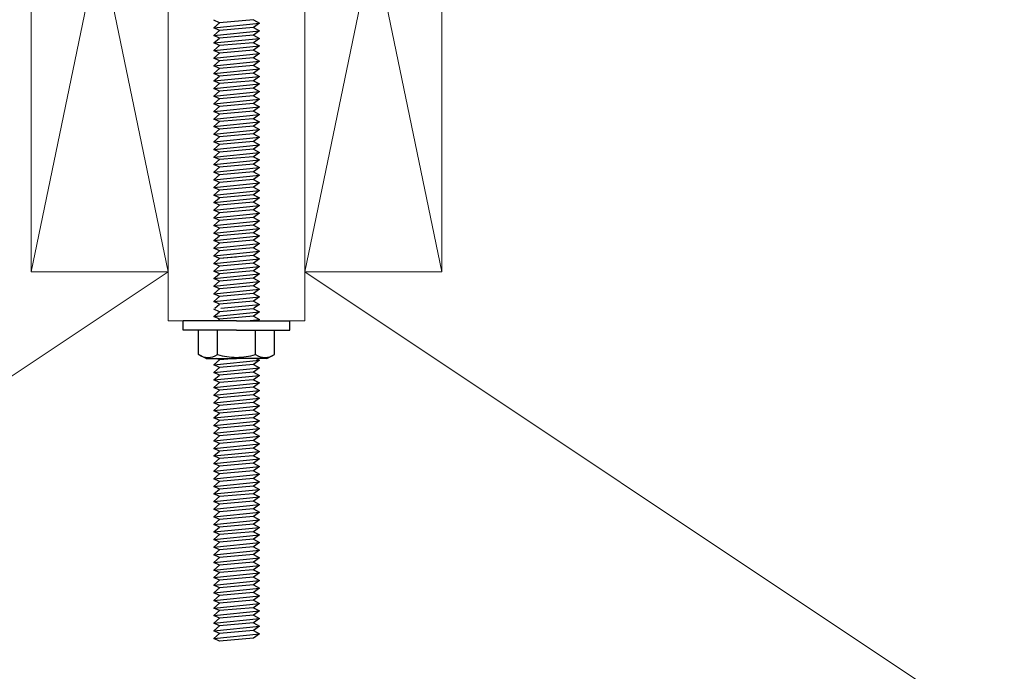
# Model space of a CAD drawing. Units: inches. Extents: x 83 to 1100, y -51 to 331.
# Drawn here: x 591 to 602, y -33 to -26 of the extents above; entities that cross this region are included whole.
import ezdxf

# ---------------------------------------------------------------- set-up
doc = ezdxf.new("R2010")
doc.units = ezdxf.units.IN
doc.header["$MEASUREMENT"] = 0
doc.layers.add('Connections', color=1, linetype='Continuous')
doc.layers.add('Framing', color=4, linetype='Continuous')

msp = doc.modelspace()

# ---------------------------------------------------------------- linework, layer by layer
at = {"layer": 'Connections', "ltscale": 24}
for p, q in [((593.3451783, -25.7182497), (593.2826783, -25.6890831)), ((593.7151541, -25.6859315), (593.3451783, -25.7182497)), ((593.7151541, -25.6859315), (593.7826783, -25.7215076)), ((593.2826783, -25.7724164), (593.3451783, -25.7182497)), ((593.2826783, -25.7724164), (593.7826783, -25.7215076)), ((593.3451783, -25.8015831), (593.2826783, -25.7724164)), ((593.7151541, -25.7692648), (593.3451783, -25.8015831)), ((593.7826783, -25.7215076), (593.7151541, -25.7692648)), ((593.7151541, -25.7692648), (593.7826783, -25.8048409)), ((593.2826783, -25.8557497), (593.3451783, -25.8015831)), ((593.2826783, -25.8557497), (593.7826783, -25.8048409)), ((593.3451783, -25.8849164), (593.2826783, -25.8557497)), ((593.2826783, -25.9390831), (593.3451783, -25.8849164)), ((593.2826783, -25.9390831), (593.7826783, -25.8881743)), ((593.7151541, -25.8525982), (593.3451783, -25.8849164)), ((593.7826783, -25.8048409), (593.7151541, -25.8525982)), ((593.7151541, -25.8525982), (593.7826783, -25.8881743)), ((593.7826783, -25.8881743), (593.7151541, -25.9359315)), ((593.3451783, -25.9682497), (593.2826783, -25.9390831)), ((593.2826783, -26.0224164), (593.3451783, -25.9682497)), ((593.2826783, -26.0224164), (593.7826783, -25.9715076)), ((593.7151541, -25.9359315), (593.3451783, -25.9682497)), ((593.7151541, -25.9359315), (593.7826783, -25.9715076)), ((593.7826783, -25.9715076), (593.7151541, -26.0192648)), ((593.3451783, -26.0515831), (593.2826783, -26.0224164)), ((593.2826783, -26.1057497), (593.3451783, -26.0515831)), ((593.2826783, -26.1057497), (593.7826783, -26.0548409)), ((593.3451783, -26.1349164), (593.2826783, -26.1057497)), ((593.7151541, -26.0192648), (593.3451783, -26.0515831)), ((593.7151541, -26.1025982), (593.3451783, -26.1349164)), ((593.7151541, -26.0192648), (593.7826783, -26.0548409)), ((593.7826783, -26.0548409), (593.7151541, -26.1025982)), ((593.7151541, -26.1025982), (593.7826783, -26.1381743)), ((593.2826783, -26.1890831), (593.3451783, -26.1349164)), ((593.2826783, -26.1890831), (593.7826783, -26.1381743)), ((593.3451783, -26.2182497), (593.2826783, -26.1890831)), ((593.2826783, -26.2724164), (593.3451783, -26.2182497)), ((593.2826783, -26.2724164), (593.7826783, -26.2215076)), ((593.7151541, -26.1859315), (593.3451783, -26.2182497)), ((593.7826783, -26.1381743), (593.7151541, -26.1859315)), ((593.7151541, -26.1859315), (593.7826783, -26.2215076)), ((593.7826783, -26.2215076), (593.7151541, -26.2692648)), ((593.3451783, -26.3015831), (593.2826783, -26.2724164)), ((593.2826783, -26.3557497), (593.3451783, -26.3015831)), ((593.2826783, -26.3557497), (593.7826783, -26.3048409)), ((593.7151541, -26.2692648), (593.3451783, -26.3015831)), ((593.7151541, -26.2692648), (593.7826783, -26.3048409)), ((593.7826783, -26.3048409), (593.7151541, -26.3525982)), ((593.3451783, -26.3849164), (593.2826783, -26.3557497)), ((593.2826783, -26.4390831), (593.3451783, -26.3849164)), ((593.2826783, -26.4390831), (593.7826783, -26.3881743)), ((593.3451783, -26.4682497), (593.2826783, -26.4390831)), ((593.7151541, -26.3525982), (593.3451783, -26.3849164)), ((593.7151541, -26.4359315), (593.3451783, -26.4682497)), ((593.7151541, -26.3525982), (593.7826783, -26.3881743)), ((593.7826783, -26.3881743), (593.7151541, -26.4359315)), ((593.7151541, -26.4359315), (593.7826783, -26.4715076)), ((593.2826783, -26.5224164), (593.3451783, -26.4682497)), ((593.2826783, -26.5224164), (593.7826783, -26.4715076)), ((593.3451783, -26.5515831), (593.2826783, -26.5224164)), ((593.2826783, -26.6057497), (593.3451783, -26.5515831)), ((593.2826783, -26.6057497), (593.7826783, -26.5548409)), ((593.7151541, -26.5192648), (593.3451783, -26.5515831)), ((593.7826783, -26.4715076), (593.7151541, -26.5192648)), ((593.7151541, -26.5192648), (593.7826783, -26.5548409)), ((593.7826783, -26.5548409), (593.7151541, -26.6025982)), ((593.3451783, -26.6349164), (593.2826783, -26.6057497)), ((593.2826783, -26.6890831), (593.3451783, -26.6349164)), ((593.2826783, -26.6890831), (593.7826783, -26.6381743)), ((593.7151541, -26.6025982), (593.3451783, -26.6349164)), ((593.7151541, -26.6025982), (593.7826783, -26.6381743)), ((593.7826783, -26.6381743), (593.7151541, -26.6859315)), ((593.3451783, -26.7182497), (593.2826783, -26.6890831)), ((593.2826783, -26.7724164), (593.3451783, -26.7182497)), ((593.2826783, -26.7724164), (593.7826783, -26.7215076)), ((593.7151541, -26.6859315), (593.3451783, -26.7182497)), ((593.7151541, -26.7692648), (593.3451783, -26.8015831)), ((593.7151541, -26.6859315), (593.7826783, -26.7215076)), ((593.7826783, -26.7215076), (593.7151541, -26.7692648)), ((593.7151541, -26.7692648), (593.7826783, -26.8048409)), ((593.3451783, -26.8015831), (593.2826783, -26.7724164)), ((593.2826783, -26.8557497), (593.3451783, -26.8015831)), ((593.2826783, -26.8557497), (593.7826783, -26.8048409)), ((593.3451783, -26.8849164), (593.2826783, -26.8557497)), ((593.7151541, -26.8525982), (593.3451783, -26.8849164)), ((593.7826783, -26.8048409), (593.7151541, -26.8525982)), ((593.7151541, -26.8525982), (593.7826783, -26.8881743)), ((593.2826783, -26.9390831), (593.3451783, -26.8849164)), ((593.2826783, -26.9390831), (593.7826783, -26.8881743)), ((593.3451783, -26.9682497), (593.2826783, -26.9390831)), ((593.2826783, -27.0224164), (593.3451783, -26.9682497)), ((593.2826783, -27.0224164), (593.7826783, -26.9715076)), ((593.7151541, -26.9359315), (593.3451783, -26.9682497)), ((593.7826783, -26.8881743), (593.7151541, -26.9359315)), ((593.7151541, -26.9359315), (593.7826783, -26.9715076)), ((593.7826783, -26.9715076), (593.7151541, -27.0192648)), ((593.3451783, -27.0515831), (593.2826783, -27.0224164)), ((593.2826783, -27.1057497), (593.3451783, -27.0515831)), ((593.2826783, -27.1057497), (593.7826783, -27.0548409)), ((593.7151541, -27.0192648), (593.3451783, -27.0515831)), ((593.7151541, -27.0192648), (593.7826783, -27.0548409)), ((593.7826783, -27.0548409), (593.7151541, -27.1025982)), ((593.3451783, -27.1349164), (593.2826783, -27.1057497)), ((593.2826783, -27.1890831), (593.3451783, -27.1349164)), ((593.2826783, -27.1890831), (593.7826783, -27.1381743)), ((593.3451783, -27.2182497), (593.2826783, -27.1890831)), ((593.7151541, -27.1025982), (593.3451783, -27.1349164)), ((593.7151541, -27.1859315), (593.3451783, -27.2182497)), ((593.7151541, -27.1025982), (593.7826783, -27.1381743)), ((593.7826783, -27.1381743), (593.7151541, -27.1859315)), ((593.7151541, -27.1859315), (593.7826783, -27.2215076)), ((593.2826783, -27.2724164), (593.3451783, -27.2182497)), ((593.2826783, -27.2724164), (593.7826783, -27.2215076)), ((593.3451783, -27.3015831), (593.2826783, -27.2724164)), ((593.2826783, -27.3557497), (593.3451783, -27.3015831)), ((593.2826783, -27.3557497), (593.7826783, -27.3048409)), ((593.7151541, -27.2692648), (593.3451783, -27.3015831)), ((593.7826783, -27.2215076), (593.7151541, -27.2692648)), ((593.7151541, -27.2692648), (593.7826783, -27.3048409)), ((593.7826783, -27.3048409), (593.7151541, -27.3525982)), ((593.3451783, -27.3849164), (593.2826783, -27.3557497)), ((593.2826783, -27.4390831), (593.3451783, -27.3849164)), ((593.2826783, -27.4390831), (593.7826783, -27.3881743)), ((593.2826783, -27.4390831), (593.7826783, -27.3881743)), ((593.7151541, -27.3525982), (593.3451783, -27.3849164)), ((593.7151541, -27.3525982), (593.7826783, -27.3881743)), ((593.7826783, -27.3881743), (593.7151541, -27.4359315)), ((593.7826783, -27.3881743), (593.7151541, -27.4359315)), ((593.3451783, -27.4682497), (593.2826783, -27.4390831)), ((593.3451783, -27.4682497), (593.2826783, -27.4390831)), ((593.2826783, -27.5224164), (593.3451783, -27.4682497)), ((593.2826783, -27.5224164), (593.7826783, -27.4715076)), ((593.3451783, -27.5515831), (593.2826783, -27.5224164)), ((593.7151541, -27.4359315), (593.3451783, -27.4682497)), ((593.7151541, -27.4359315), (593.3451783, -27.4682497)), ((593.7151541, -27.5192648), (593.3451783, -27.5515831)), ((593.7151541, -27.4359315), (593.7826783, -27.4715076)), ((593.7826783, -27.4715076), (593.7151541, -27.5192648)), ((593.7151541, -27.5192648), (593.7826783, -27.5548409)), ((593.2826783, -27.6057497), (593.3451783, -27.5515831)), ((593.2826783, -27.6057497), (593.7826783, -27.5548409)), ((593.3451783, -27.6349164), (593.2826783, -27.6057497)), ((593.7151541, -27.6025982), (593.3451783, -27.6349164)), ((593.7826783, -27.5548409), (593.7151541, -27.6025982)), ((593.7151541, -27.6025982), (593.7826783, -27.6381743)), ((593.2826783, -27.6890831), (593.3451783, -27.6349164)), ((593.2826783, -27.6890831), (593.7826783, -27.6381743)), ((593.3451783, -27.7182497), (593.2826783, -27.6890831)), ((593.2826783, -27.7724164), (593.3451783, -27.7182497)), ((593.2826783, -27.7724164), (593.7826783, -27.7215076)), ((593.7151541, -27.6859315), (593.3451783, -27.7182497)), ((593.7826783, -27.6381743), (593.7151541, -27.6859315)), ((593.7151541, -27.6859315), (593.7826783, -27.7215076)), ((593.7826783, -27.7215076), (593.7151541, -27.7692648)), ((593.3451783, -27.8015831), (593.2826783, -27.7724164)), ((593.2826783, -27.8557497), (593.3451783, -27.8015831)), ((593.2826783, -27.8557497), (593.7826783, -27.8048409)), ((593.7151541, -27.7692648), (593.3451783, -27.8015831)), ((593.7151541, -27.7692648), (593.7826783, -27.8048409)), ((593.7826783, -27.8048409), (593.7151541, -27.8525982)), ((593.3451783, -27.8849164), (593.2826783, -27.8557497)), ((593.2826783, -27.9390831), (593.3451783, -27.8849164)), ((593.2826783, -27.9390831), (593.7826783, -27.8881743)), ((593.3451783, -27.9682497), (593.2826783, -27.9390831)), ((593.7151541, -27.8525982), (593.3451783, -27.8849164)), ((593.7151541, -27.9359315), (593.3451783, -27.9682497)), ((593.7151541, -27.8525982), (593.7826783, -27.8881743)), ((593.7826783, -27.8881743), (593.7151541, -27.9359315)), ((593.7151541, -27.9359315), (593.7826783, -27.9715076)), ((593.2826783, -28.0224164), (593.3451783, -27.9682497)), ((593.2826783, -28.0224164), (593.7826783, -27.9715076)), ((593.3451783, -28.0515831), (593.2826783, -28.0224164)), ((593.2826783, -28.1057497), (593.3451783, -28.0515831)), ((593.2826783, -28.1057497), (593.7826783, -28.0548409)), ((593.7151541, -28.0192648), (593.3451783, -28.0515831)), ((593.7826783, -27.9715076), (593.7151541, -28.0192648)), ((593.7151541, -28.0192648), (593.7826783, -28.0548409)), ((593.7826783, -28.0548409), (593.7151541, -28.1025982)), ((593.3451783, -28.1349164), (593.2826783, -28.1057497)), ((593.2826783, -28.1890831), (593.3451783, -28.1349164)), ((593.2826783, -28.1890831), (593.7826783, -28.1381743)), ((593.7151541, -28.1025982), (593.3451783, -28.1349164)), ((593.7151541, -28.1025982), (593.7826783, -28.1381743)), ((593.7826783, -28.1381743), (593.7151541, -28.1859315)), ((593.3451783, -28.2182497), (593.2826783, -28.1890831)), ((593.2826783, -28.2724164), (593.3451783, -28.2182497)), ((593.2826783, -28.2724164), (593.7826783, -28.2215076)), ((593.3451783, -28.3015831), (593.2826783, -28.2724164)), ((593.7151541, -28.1859315), (593.3451783, -28.2182497)), ((593.7151541, -28.2692648), (593.3451783, -28.3015831)), ((593.7151541, -28.1859315), (593.7826783, -28.2215076)), ((593.7826783, -28.2215076), (593.7151541, -28.2692648)), ((593.7151541, -28.2692648), (593.7826783, -28.3048409)), ((593.2826783, -28.3557497), (593.3451783, -28.3015831)), ((593.2826783, -28.3557497), (593.3451783, -28.3015831)), ((593.2826783, -28.3557497), (593.7826783, -28.3048409)), ((593.2826783, -28.3557497), (593.7826783, -28.3048409)), ((593.3451783, -28.3849164), (593.2826783, -28.3557497)), ((593.2826783, -28.4390831), (593.3451783, -28.3849164)), ((593.2826783, -28.4390831), (593.7826783, -28.3881743)), ((593.3451783, -28.3015831), (593.3105517, -28.2854239)), ((593.5301662, -28.2854239), (593.3451783, -28.3015831)), ((593.7151541, -28.3525982), (593.3451783, -28.3849164)), ((593.7826783, -28.3048409), (593.7151541, -28.3525982)), ((593.7151541, -28.3525982), (593.7826783, -28.3881743)), ((593.7826783, -28.3881743), (593.7151541, -28.4359315)), ((593.7458244, -28.2854239), (593.7826783, -28.3048409)), ((593.3451783, -28.4682497), (593.2826783, -28.4390831)), ((593.2826783, -28.5224164), (593.3451783, -28.4682497)), ((593.2826783, -28.5224164), (593.7826783, -28.4715076)), ((593.7151541, -28.4359315), (593.3451783, -28.4682497)), ((593.7151541, -28.4359315), (593.7826783, -28.4715076)), ((593.7826783, -28.4715076), (593.7151541, -28.5192648)), ((593.3451783, -28.5515831), (593.2826783, -28.5224164)), ((593.2826783, -28.6057497), (593.3451783, -28.5515831)), ((593.2826783, -28.6057497), (593.7826783, -28.5548409)), ((593.3451783, -28.6349164), (593.2826783, -28.6057497)), ((593.7151541, -28.5192648), (593.3451783, -28.5515831)), ((593.7151541, -28.6025982), (593.3451783, -28.6349164)), ((593.7151541, -28.5192648), (593.7826783, -28.5548409)), ((593.7826783, -28.5548409), (593.7151541, -28.6025982)), ((593.7151541, -28.6025982), (593.7826783, -28.6381743)), ((593.2826783, -28.6890831), (593.3451783, -28.6349164)), ((593.2826783, -28.6890831), (593.7826783, -28.6381743)), ((593.3451783, -28.7182497), (593.2826783, -28.6890831)), ((593.7151541, -28.6859315), (593.3451783, -28.7182497)), ((593.7826783, -28.6381743), (593.7151541, -28.6859315)), ((593.7151541, -28.6859315), (593.7826783, -28.7215076)), ((593.2826783, -28.7724164), (593.3451783, -28.7182497)), ((593.2826783, -28.7724164), (593.7826783, -28.7215076)), ((593.3451783, -28.8015831), (593.2826783, -28.7724164)), ((593.291708, -28.8479239), (593.3451783, -28.8015831)), ((593.7151541, -28.7692648), (593.3451783, -28.8015831)), ((593.359539, -28.8479239), (593.7826783, -28.8048409)), ((593.7826783, -28.7215076), (593.7151541, -28.7692648)), ((593.7151541, -28.7692648), (593.7826783, -28.8048409)), ((593.7826783, -28.8048409), (593.721763, -28.8479239)), ((593.3451783, -28.8849164), (593.2826783, -28.8557497)), ((593.2826783, -28.9390831), (593.3451783, -28.8849164)), ((593.2826783, -28.9390831), (593.7826783, -28.8881743)), ((593.7151541, -28.8525982), (593.3451783, -28.8849164)), ((593.7151541, -28.8525982), (593.7826783, -28.8881743)), ((593.7826783, -28.8881743), (593.7151541, -28.9359315)), ((592.9468329, -29.0893275), (592.9468329, -28.9851608)), ((593.5301662, -28.9851608), (592.9468329, -28.9851608)), ((593.3451783, -28.9682497), (593.2826783, -28.9390831)), ((593.3256655, -28.9851608), (593.3451783, -28.9682497)), ((593.7151541, -28.9359315), (593.3451783, -28.9682497)), ((593.5301662, -28.9851608), (594.1134995, -28.9851608)), ((593.6485831, -28.9851608), (593.7826783, -28.9715076)), ((593.7151541, -28.9359315), (593.7826783, -28.9715076)), ((593.7826783, -28.9715076), (593.7633739, -28.9851608)), ((594.1134995, -29.0893275), (594.1134995, -28.9851608)), ((593.5301662, -29.0893275), (592.9468329, -29.0893275)), ((593.1134995, -29.355141), (593.1134995, -29.0893275)), ((593.3218329, -29.355141), (593.3218329, -29.0893275)), ((593.5301662, -29.0893275), (594.1134995, -29.0893275)), ((593.7384995, -29.355141), (593.7384995, -29.0893275)), ((593.9468329, -29.355141), (593.9468329, -29.0893275)), ((593.1968329, -29.3968077), (593.1134995, -29.355141)), ((593.8634995, -29.3968077), (593.9468329, -29.355141)), ((593.1968329, -29.3968077), (593.5301662, -29.3968077)), ((593.2826783, -29.4671334), (593.3451783, -29.4129668)), ((593.2826783, -29.4671334), (593.7826783, -29.4162247)), ((593.3451783, -29.4963001), (593.2826783, -29.4671334)), ((593.3451783, -29.4129668), (593.3105517, -29.3968077)), ((593.5301662, -29.3968077), (593.3451783, -29.4129668)), ((593.7151541, -29.4639819), (593.3451783, -29.4963001)), ((593.8634995, -29.3968077), (593.5301662, -29.3968077)), ((593.7826783, -29.4162247), (593.7151541, -29.4639819)), ((593.7151541, -29.4639819), (593.7826783, -29.499558)), ((593.7458244, -29.3968077), (593.7826783, -29.4162247)), ((593.2826783, -29.5504668), (593.3451783, -29.4963001)), ((593.2826783, -29.5504668), (593.7826783, -29.499558)), ((593.3451783, -29.5796334), (593.2826783, -29.5504668)), ((593.7151541, -29.5473152), (593.3451783, -29.5796334)), ((593.7826783, -29.499558), (593.7151541, -29.5473152)), ((593.7151541, -29.5473152), (593.7826783, -29.5828913)), ((593.2826783, -29.6338001), (593.3451783, -29.5796334)), ((593.2826783, -29.6338001), (593.7826783, -29.5828913)), ((593.3451783, -29.6629668), (593.2826783, -29.6338001)), ((593.2826783, -29.7171334), (593.3451783, -29.6629668)), ((593.2826783, -29.7171334), (593.7826783, -29.6662247)), ((593.7151541, -29.6306486), (593.3451783, -29.6629668)), ((593.7826783, -29.5828913), (593.7151541, -29.6306486)), ((593.7151541, -29.6306486), (593.7826783, -29.6662247)), ((593.7826783, -29.6662247), (593.7151541, -29.7139819)), ((593.3451783, -29.7463001), (593.2826783, -29.7171334)), ((593.2826783, -29.8004668), (593.3451783, -29.7463001)), ((593.2826783, -29.8004668), (593.7826783, -29.749558)), ((593.2826783, -29.8004668), (593.7826783, -29.749558)), ((593.7151541, -29.7139819), (593.3451783, -29.7463001)), ((593.7151541, -29.7139819), (593.7826783, -29.749558)), ((593.7826783, -29.749558), (593.7151541, -29.7973152)), ((593.7826783, -29.749558), (593.7151541, -29.7973152)), ((593.3451783, -29.8296334), (593.2826783, -29.8004668)), ((593.3451783, -29.8296334), (593.2826783, -29.8004668)), ((593.2826783, -29.8838001), (593.3451783, -29.8296334)), ((593.2826783, -29.8838001), (593.7826783, -29.8328913)), ((593.3451783, -29.9129668), (593.2826783, -29.8838001)), ((593.7151541, -29.7973152), (593.3451783, -29.8296334)), ((593.7151541, -29.7973152), (593.3451783, -29.8296334)), ((593.7151541, -29.8806486), (593.3451783, -29.9129668)), ((593.7151541, -29.7973152), (593.7826783, -29.8328913)), ((593.7826783, -29.8328913), (593.7151541, -29.8806486)), ((593.7151541, -29.8806486), (593.7826783, -29.9162247)), ((593.2826783, -29.9671334), (593.3451783, -29.9129668)), ((593.2826783, -29.9671334), (593.7826783, -29.9162247)), ((593.3451783, -29.9963001), (593.2826783, -29.9671334)), ((593.2826783, -30.0504668), (593.3451783, -29.9963001)), ((593.2826783, -30.0504668), (593.7826783, -29.999558)), ((593.7151541, -29.9639819), (593.3451783, -29.9963001)), ((593.7826783, -29.9162247), (593.7151541, -29.9639819)), ((593.7151541, -29.9639819), (593.7826783, -29.999558)), ((593.7826783, -29.999558), (593.7151541, -30.0473152)), ((593.3451783, -30.0796334), (593.2826783, -30.0504668)), ((593.2826783, -30.1338001), (593.3451783, -30.0796334)), ((593.2826783, -30.1338001), (593.7826783, -30.0828913)), ((593.7151541, -30.0473152), (593.3451783, -30.0796334)), ((593.7151541, -30.0473152), (593.7826783, -30.0828913)), ((593.7826783, -30.0828913), (593.7151541, -30.1306486)), ((593.3451783, -30.1629668), (593.2826783, -30.1338001)), ((593.2826783, -30.2171334), (593.3451783, -30.1629668)), ((593.2826783, -30.2171334), (593.7826783, -30.1662247)), ((593.3451783, -30.2463001), (593.2826783, -30.2171334)), ((593.7151541, -30.1306486), (593.3451783, -30.1629668)), ((593.7151541, -30.2139819), (593.3451783, -30.2463001)), ((593.7151541, -30.1306486), (593.7826783, -30.1662247)), ((593.7826783, -30.1662247), (593.7151541, -30.2139819)), ((593.7151541, -30.2139819), (593.7826783, -30.249558)), ((593.2826783, -30.3004668), (593.3451783, -30.2463001)), ((593.2826783, -30.3004668), (593.7826783, -30.249558)), ((593.3451783, -30.3296334), (593.2826783, -30.3004668)), ((593.2826783, -30.3838001), (593.3451783, -30.3296334)), ((593.2826783, -30.3838001), (593.7826783, -30.3328913)), ((593.7151541, -30.2973152), (593.3451783, -30.3296334)), ((593.7826783, -30.249558), (593.7151541, -30.2973152)), ((593.7151541, -30.2973152), (593.7826783, -30.3328913)), ((593.7826783, -30.3328913), (593.7151541, -30.3806486)), ((593.3451783, -30.4129668), (593.2826783, -30.3838001)), ((593.2826783, -30.4671334), (593.3451783, -30.4129668)), ((593.2826783, -30.4671334), (593.7826783, -30.4162247)), ((593.7151541, -30.3806486), (593.3451783, -30.4129668)), ((593.7151541, -30.3806486), (593.7826783, -30.4162247)), ((593.7826783, -30.4162247), (593.7151541, -30.4639819)), ((593.3451783, -30.4963001), (593.2826783, -30.4671334)), ((593.2826783, -30.5504668), (593.3451783, -30.4963001)), ((593.2826783, -30.5504668), (593.7826783, -30.499558)), ((593.7151541, -30.4639819), (593.3451783, -30.4963001)), ((593.7151541, -30.5473152), (593.3451783, -30.5796334)), ((593.7151541, -30.4639819), (593.7826783, -30.499558)), ((593.7826783, -30.499558), (593.7151541, -30.5473152)), ((593.7151541, -30.5473152), (593.7826783, -30.5828913)), ((593.3451783, -30.5796334), (593.2826783, -30.5504668)), ((593.2826783, -30.6338001), (593.3451783, -30.5796334)), ((593.2826783, -30.6338001), (593.7826783, -30.5828913)), ((593.3451783, -30.6629668), (593.2826783, -30.6338001)), ((593.7151541, -30.6306486), (593.3451783, -30.6629668)), ((593.7826783, -30.5828913), (593.7151541, -30.6306486)), ((593.7151541, -30.6306486), (593.7826783, -30.6662247)), ((593.2826783, -30.7171334), (593.3451783, -30.6629668)), ((593.2826783, -30.7171334), (593.7826783, -30.6662247)), ((593.2826783, -30.7171334), (593.7826783, -30.6662247)), ((593.3451783, -30.7463001), (593.2826783, -30.7171334)), ((593.2826783, -30.8004668), (593.3451783, -30.7463001)), ((593.2826783, -30.8004668), (593.7826783, -30.749558)), ((593.7151541, -30.7139819), (593.3451783, -30.7463001)), ((593.7826783, -30.6662247), (593.7151541, -30.7139819)), ((593.7826783, -30.6662247), (593.7151541, -30.7139819)), ((593.7151541, -30.7139819), (593.7826783, -30.749558)), ((593.7826783, -30.749558), (593.7151541, -30.7973152)), ((593.3451783, -30.8296334), (593.2826783, -30.8004668)), ((593.2826783, -30.8838001), (593.3451783, -30.8296334)), ((593.2826783, -30.8838001), (593.7826783, -30.8328913)), ((593.7151541, -30.7973152), (593.3451783, -30.8296334)), ((593.7151541, -30.7973152), (593.7826783, -30.8328913)), ((593.7826783, -30.8328913), (593.7151541, -30.8806486)), ((593.3451783, -30.9129668), (593.2826783, -30.8838001)), ((593.2826783, -30.9671334), (593.3451783, -30.9129668)), ((593.2826783, -30.9671334), (593.7826783, -30.9162247)), ((593.3451783, -30.9963001), (593.2826783, -30.9671334)), ((593.7151541, -30.8806486), (593.3451783, -30.9129668)), ((593.7151541, -30.9639819), (593.3451783, -30.9963001)), ((593.7151541, -30.8806486), (593.7826783, -30.9162247)), ((593.7826783, -30.9162247), (593.7151541, -30.9639819)), ((593.7151541, -30.9639819), (593.7826783, -30.999558)), ((593.2826783, -31.0504668), (593.3451783, -30.9963001)), ((593.2826783, -31.0504668), (593.7826783, -30.999558)), ((593.3451783, -31.0796334), (593.2826783, -31.0504668)), ((593.2826783, -31.1338001), (593.3451783, -31.0796334)), ((593.2826783, -31.1338001), (593.7826783, -31.0828913)), ((593.2826783, -31.1338001), (593.7826783, -31.0828913)), ((593.7151541, -31.0473152), (593.3451783, -31.0796334)), ((593.7826783, -30.999558), (593.7151541, -31.0473152)), ((593.7151541, -31.0473152), (593.7826783, -31.0828913)), ((593.7826783, -31.0828913), (593.7151541, -31.1306486)), ((593.3451783, -31.1629668), (593.2826783, -31.1338001)), ((593.2826783, -31.2171334), (593.3451783, -31.1629668)), ((593.2826783, -31.2171334), (593.7826783, -31.1662247)), ((593.7151541, -31.1306486), (593.3451783, -31.1629668)), ((593.7151541, -31.1306486), (593.7826783, -31.1662247)), ((593.7826783, -31.1662247), (593.7151541, -31.2139819)), ((593.3451783, -31.2463001), (593.2826783, -31.2171334)), ((593.2826783, -31.3004668), (593.3451783, -31.2463001)), ((593.2826783, -31.3004668), (593.7826783, -31.249558)), ((593.3451783, -31.3296334), (593.2826783, -31.3004668)), ((593.7151541, -31.2139819), (593.3451783, -31.2463001)), ((593.7151541, -31.2973152), (593.3451783, -31.3296334)), ((593.7151541, -31.2139819), (593.7826783, -31.249558)), ((593.7826783, -31.249558), (593.7151541, -31.2973152)), ((593.7151541, -31.2973152), (593.7826783, -31.3328913)), ((593.2826783, -31.3838001), (593.3451783, -31.3296334)), ((593.2826783, -31.3838001), (593.7826783, -31.3328913)), ((593.2826783, -31.3838001), (593.7826783, -31.3328913)), ((593.3451783, -31.4129668), (593.2826783, -31.3838001)), ((593.3451783, -31.4129668), (593.2826783, -31.3838001)), ((593.7151541, -31.3806486), (593.3451783, -31.4129668)), ((593.7151541, -31.3806486), (593.3451783, -31.4129668)), ((593.7826783, -31.3328913), (593.7151541, -31.3806486)), ((593.7826783, -31.3328913), (593.7151541, -31.3806486)), ((593.7151541, -31.3806486), (593.7826783, -31.4162247)), ((593.2826783, -31.4671334), (593.3451783, -31.4129668)), ((593.2826783, -31.4671334), (593.7826783, -31.4162247)), ((593.3451783, -31.4963001), (593.2826783, -31.4671334)), ((593.2826783, -31.5504668), (593.3451783, -31.4963001)), ((593.2826783, -31.5504668), (593.7826783, -31.499558)), ((593.7151541, -31.4639819), (593.3451783, -31.4963001)), ((593.7826783, -31.4162247), (593.7151541, -31.4639819)), ((593.7151541, -31.4639819), (593.7826783, -31.499558)), ((593.7826783, -31.499558), (593.7151541, -31.5473152)), ((593.3451783, -31.5796334), (593.2826783, -31.5504668)), ((593.2826783, -31.6338001), (593.3451783, -31.5796334)), ((593.2826783, -31.6338001), (593.7826783, -31.5828913)), ((593.7151541, -31.5473152), (593.3451783, -31.5796334)), ((593.7151541, -31.5473152), (593.7826783, -31.5828913)), ((593.7826783, -31.5828913), (593.7151541, -31.6306486)), ((593.3451783, -31.6629668), (593.2826783, -31.6338001)), ((593.2826783, -31.7171334), (593.3451783, -31.6629668)), ((593.2826783, -31.7171334), (593.7826783, -31.6662247)), ((593.3451783, -31.7463001), (593.2826783, -31.7171334)), ((593.7151541, -31.6306486), (593.3451783, -31.6629668)), ((593.7151541, -31.7139819), (593.3451783, -31.7463001)), ((593.7151541, -31.6306486), (593.7826783, -31.6662247)), ((593.7826783, -31.6662247), (593.7151541, -31.7139819)), ((593.7151541, -31.7139819), (593.7826783, -31.749558)), ((593.2826783, -31.8004668), (593.3451783, -31.7463001)), ((593.2826783, -31.8004668), (593.7826783, -31.749558)), ((593.3451783, -31.8296334), (593.2826783, -31.8004668)), ((593.2826783, -31.8838001), (593.3451783, -31.8296334)), ((593.2826783, -31.8838001), (593.7826783, -31.8328913)), ((593.7151541, -31.7973152), (593.3451783, -31.8296334)), ((593.7826783, -31.749558), (593.7151541, -31.7973152)), ((593.7151541, -31.7973152), (593.7826783, -31.8328913)), ((593.7826783, -31.8328913), (593.7151541, -31.8806486)), ((593.3451783, -31.9129668), (593.2826783, -31.8838001)), ((593.2826783, -31.9671334), (593.3451783, -31.9129668)), ((593.2826783, -31.9671334), (593.7826783, -31.9162247)), ((593.7151541, -31.8806486), (593.3451783, -31.9129668)), ((593.7151541, -31.8806486), (593.7826783, -31.9162247)), ((593.7826783, -31.9162247), (593.7151541, -31.9639819)), ((593.3451783, -31.9963001), (593.2826783, -31.9671334)), ((593.2826783, -32.0504668), (593.3451783, -31.9963001)), ((593.2826783, -32.0504668), (593.7826783, -31.999558)), ((593.3451783, -32.0796334), (593.2826783, -32.0504668)), ((593.7151541, -31.9639819), (593.3451783, -31.9963001)), ((593.7151541, -32.0473152), (593.3451783, -32.0796334)), ((593.7151541, -31.9639819), (593.7826783, -31.999558)), ((593.7826783, -31.999558), (593.7151541, -32.0473152)), ((593.7151541, -32.0473152), (593.7826783, -32.0828913)), ((593.2826783, -32.1338001), (593.3451783, -32.0796334)), ((593.2826783, -32.1338001), (593.7826783, -32.0828913)), ((593.3451783, -32.1629668), (593.2826783, -32.1338001)), ((593.2826783, -32.2171334), (593.3451783, -32.1629668)), ((593.2826783, -32.2171334), (593.7826783, -32.1662247)), ((593.7151541, -32.1306486), (593.3451783, -32.1629668)), ((593.7826783, -32.0828913), (593.7151541, -32.1306486)), ((593.7151541, -32.1306486), (593.7826783, -32.1662247)), ((593.7826783, -32.1662247), (593.7151541, -32.2139819)), ((593.3451783, -32.2463001), (593.2826783, -32.2171334)), ((593.2826783, -32.3004668), (593.3451783, -32.2463001)), ((593.2826783, -32.3004668), (593.7826783, -32.249558)), ((593.2826783, -32.3004668), (593.7826783, -32.249558)), ((593.7151541, -32.2139819), (593.3451783, -32.2463001)), ((593.7151541, -32.2139819), (593.7826783, -32.249558)), ((593.7826783, -32.249558), (593.7151541, -32.2973152)), ((593.7826783, -32.249558), (593.7151541, -32.2973152)), ((593.3451783, -32.3296334), (593.2826783, -32.3004668)), ((593.2826783, -32.3838001), (593.3451783, -32.3296334)), ((593.2826783, -32.3838001), (593.7826783, -32.3328913)), ((593.3451783, -32.4129668), (593.2826783, -32.3838001)), ((593.7151541, -32.2973152), (593.3451783, -32.3296334)), ((593.7151541, -32.3806486), (593.3451783, -32.4129668)), ((593.7151541, -32.2973152), (593.7826783, -32.3328913)), ((593.7826783, -32.3328913), (593.7151541, -32.3806486)), ((593.7151541, -32.3806486), (593.7826783, -32.4162247)), ((593.2826783, -32.4671334), (593.3451783, -32.4129668)), ((593.2826783, -32.4671334), (593.7826783, -32.4162247)), ((593.3451783, -32.4963001), (593.2826783, -32.4671334)), ((593.7151541, -32.4639819), (593.3451783, -32.4963001)), ((593.7826783, -32.4162247), (593.7151541, -32.4639819))]:
    msp.add_line(p, q, dxfattribs=at)
for centre, radius, start, end in [((593.2176662, -29.1948969), 0.1911253, 236.97412594, 303.025874), ((593.5360423, -28.6282005), 0.7578445, 253.58119686, 269.55573667), ((593.52429, -28.6282005), 0.7578445, 270.44426333, 286.41880314), ((593.8426662, -29.1948969), 0.1911253, 236.974126, 303.02587406)]:
    msp.add_arc(centre, radius, start, end, dxfattribs=at)
at = {"layer": 'Framing', "lineweight": 5}
for p, q in [((592.7801662, -19.7351608), (592.7801662, -28.9851608)), ((594.2801662, -19.7351608), (594.2801662, -28.9851608)), ((565.2352134, -46.8118783), (592.7801662, -28.4485764)), ((621.8251189, -46.8118783), (594.2801662, -28.4485764)), ((594.2801662, -28.9851608), (592.7801662, -28.9851608))]:
    msp.add_line(p, q, dxfattribs=at)
for points in [[(592.7801662, -21.1985764), (592.7801662, -28.4485764), (591.2801662, -28.4485764), (591.2801662, -21.1985764), (592.7801662, -21.1985764), (591.2801662, -28.4485764), (592.7801662, -28.4485764), (591.2801662, -21.1985764)], [(595.7801662, -21.1985764), (595.7801662, -28.4485764), (594.2801662, -28.4485764), (594.2801662, -21.1985764), (595.7801662, -21.1985764), (594.2801662, -28.4485764), (595.7801662, -28.4485764), (594.2801662, -21.1985764)]]:
    msp.add_lwpolyline(points, dxfattribs=at)

doc.saveas('drawing.dxf')
